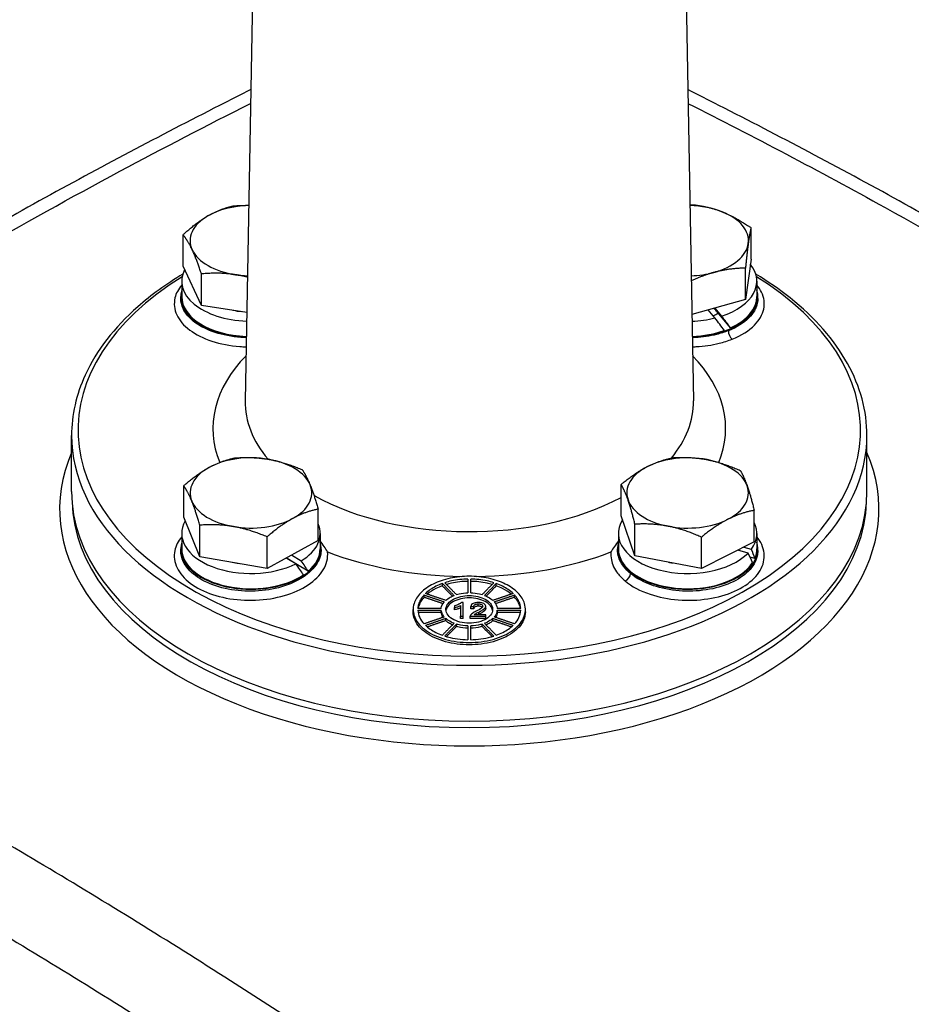
# Model space of a CAD drawing. Units: millimetres. Extents: x 124 to 1672, y 16 to 2179.
# Drawn here: x 482 to 600, y 1682 to 1811 of the extents above; entities that cross this region are included whole.
import ezdxf

# ---------------------------------------------------------------- set-up
doc = ezdxf.new("R2010")
doc.units = ezdxf.units.MM
doc.header["$LTSCALE"] = 8
doc.layers.add('Visible Edges(Hillmar_metric)', color=7, linetype='Continuous', lineweight=25)
doc.layers.add('Visible Tangent Edges(Hillmar_Metric)', color=7, linetype='Continuous', lineweight=25, true_color=0xc0c0c0)

msp = doc.modelspace()

# ---------------------------------------------------------------- linework, layer by layer
at = {"layer": 'Visible Edges(Hillmar_metric)'}
for p, q in [((513.434, 1833.586), (512.118, 1761.211)), ((569.753, 1833.586), (571.068, 1761.211)), ((578.65, 1779.838), (578.65, 1783.978)), ((503.945, 1778.909), (503.945, 1783.049)), ((506.358, 1773.761), (503.945, 1778.909)), ((578.65, 1779.838), (577.926, 1774.521)), ((506.358, 1773.761), (506.358, 1777.901)), ((577.926, 1774.521), (577.926, 1778.661)), ((503.766, 1776.939), (503.766, 1774.929)), ((579.42, 1776.939), (579.42, 1774.929)), ((503.643, 1774.676), (503.643, 1774.929)), ((579.543, 1774.676), (579.543, 1774.929)), ((512.33, 1772.847), (506.358, 1773.761)), ((577.926, 1774.521), (570.862, 1772.576)), ((573.9, 1772.106), (572.994, 1773.163)), ((573.883, 1773.408), (574.782, 1772.357)), ((575.972, 1770.809), (574.184, 1772.899)), ((489.286, 1749.304), (489.286, 1756.65)), ((593.901, 1749.304), (593.901, 1756.65)), ((504.027, 1745.914), (504.027, 1750.054)), ((561.557, 1746.08), (561.557, 1750.219)), ((521.721, 1742.845), (521.721, 1746.985)), ((579.068, 1742.68), (579.068, 1746.819)), ((506.149, 1740.723), (504.027, 1745.914)), ((563.385, 1740.852), (561.557, 1746.08)), ((506.149, 1740.723), (506.149, 1744.863)), ((563.385, 1740.852), (563.385, 1744.992)), ((503.766, 1743.777), (503.766, 1741.767)), ((514.996, 1739.189), (514.996, 1743.329)), ((521.721, 1742.845), (514.996, 1739.189)), ((521.981, 1743.777), (521.981, 1741.767)), ((561.205, 1743.777), (561.205, 1741.767)), ((572.14, 1739.152), (572.14, 1743.291)), ((579.068, 1742.68), (572.14, 1739.152)), ((579.42, 1743.777), (579.42, 1741.767)), ((503.643, 1741.514), (503.643, 1741.767)), ((522.105, 1741.684), (522.105, 1741.767)), ((561.082, 1741.684), (561.082, 1741.767)), ((578.257, 1741.205), (576.919, 1741.585)), ((577.718, 1741.992), (578.691, 1741.715)), ((579.543, 1741.514), (579.543, 1741.767)), ((514.996, 1739.189), (506.149, 1740.723)), ((518.787, 1739.777), (517.507, 1740.554)), ((520.399, 1738.805), (517.616, 1740.493)), ((518.224, 1740.944), (519.5, 1740.169)), ((572.14, 1739.152), (563.385, 1740.852)), ((579.148, 1740.49), (578.533, 1740.665)), ((538.05, 1736.889), (538.05, 1737.191)), ((545.136, 1736.889), (545.136, 1737.191)), ((535.641, 1735.386), (535.641, 1735.687)), ((547.546, 1735.386), (547.546, 1735.687)), ((534.209, 1733.483), (534.209, 1733.785)), ((537.906, 1733.38), (537.906, 1733.682)), ((539.67, 1733.731), (539.67, 1734.032)), ((541.793, 1733.878), (541.793, 1734.179)), ((542.182, 1733.854), (542.182, 1734.156)), ((543.751, 1733.898), (543.751, 1734.199)), ((545.281, 1733.38), (545.281, 1733.682)), ((548.978, 1733.483), (548.978, 1733.785)), ((538.492, 1732.309), (538.492, 1732.61)), ((540.425, 1732.581), (540.425, 1732.882)), ((540.803, 1732.581), (540.803, 1732.882)), ((541.722, 1732.595), (541.722, 1732.896)), ((541.722, 1732.581), (541.722, 1732.882)), ((543.756, 1732.58), (543.756, 1732.882)), ((544.695, 1732.309), (544.695, 1732.61)), ((539.909, 1731.554), (539.909, 1731.855)), ((543.277, 1731.554), (543.277, 1731.855))]:
    msp.add_line(p, q, dxfattribs=at)
for centre, major_axis, ratio, start_param, end_param in [((512.874, 1782.265), (-8, 0), 0.5773503, 4.748513, 5.5003119), ((570.313, 1782.265), (-8, 0), 0.5773503, 4.1102877, 4.6762649), ((512.874, 1782.265), (-8, 0), 0.5773503, 5.5003119, 6.5475095), ((570.313, 1782.265), (8, 0), 0.5773503, 6.2046828, 7.2518804), ((570.313, 1782.265), (8, 0), 0.5773503, 5.1574853, 6.2046828), ((512.874, 1782.265), (-8, 0), 0.5773503, 0.2643242, 1.3115217), ((570.313, 1776.939), (9.108, 0), 0.5773503, 5.2253467, 6.7215237), ((512.874, 1776.939), (-9.108, 0), 0.5773503, 5.989699, 7.7919105), ((512.874, 1782.265), (8, 0), 0.5773503, 4.4531144, 4.6552827), ((570.313, 1782.265), (8, 0), 0.5773503, 4.7694952, 5.1574853), ((512.874, 1774.929), (-9.231, 0), 0.5773503, 6.119704, 7.7886369), ((512.874, 1774.929), (-9.108, 0), 0.5773503, 0, 1.5047096), ((570.313, 1774.929), (9.231, 0), 0.5773503, 4.7777337, 6.4466666), ((570.313, 1774.929), (9.108, 0), 0.5773503, 5.3829381, 6.2831853), ((512.874, 1776.939), (-7.015, 0), 0.5773503, 1.227092, 1.3959514), ((570.313, 1774.929), (-5.538, 0), 0.5773503, 2.2203443, 2.3824335), ((570.313, 1777.635), (-5.229, 6.636), 0.0188051, 3.9028673, 4.0032825), ((570.313, 1773.941), (-4.507, 0), 0.5773503, 2.638502, 2.6641572), ((570.313, 1777.635), (9.105, -11.555), 0.0188051, 0.9241079, 1.0816993), ((570.313, 1776.939), (9.108, 0), 0.5773503, 4.7744601, 5.1171859), ((570.313, 1776.243), (-9.105, 11.555), 0.0188051, 4.1752082, 4.3314528), ((570.313, 1774.929), (9.108, 0), 0.5773503, 4.7784757, 5.2734305), ((512.874, 1749.103), (-8, 0), 0.5773503, 4.4205845, 5.4677821), ((512.874, 1749.103), (8, 0), 0.5773503, 0.2317943, 1.2789918), ((570.313, 1749.103), (-8, 0), 0.5773503, 4.3879702, 5.4351678), ((570.313, 1749.103), (8, 0), 0.5773503, 0.19918, 1.2463776), ((512.874, 1749.103), (-8, 0), 0.5773503, 5.4677821, 6.5149796), ((570.313, 1749.103), (-8, 0), 0.5773503, 5.4351678, 6.4823653), ((541.593, 1749.304), (52.308, 0), 0.5773503, 3.1415927, 6.2831853), ((512.874, 1749.103), (8, 0), 0.5773503, 5.4677821, 6.5149796), ((570.313, 1749.103), (8, 0), 0.5773503, 5.4351678, 6.4823653), ((512.874, 1749.103), (-8, 0), 0.5773503, 0.2317943, 1.2789918), ((570.313, 1749.103), (-8, 0), 0.5773503, 0.19918, 1.2463776), ((512.874, 1743.777), (-9.108, 0), 0.5773503, 5.9640389, 8.5606144), ((512.874, 1749.103), (8, 0), 0.5773503, 4.4205845, 5.4677821), ((570.313, 1743.777), (-9.108, 0), 0.5773503, 5.9384443, 8.9138106), ((570.313, 1749.103), (8, 0), 0.5773503, 4.3879702, 5.4351678), ((570.313, 1743.777), (9.108, 0), 0.5773503, 5.8803788, 6.5620953), ((512.874, 1743.777), (9.108, 0), 0.5773503, 5.5271826, 6.5229776), ((512.874, 1741.767), (9.231, 0), 0.5773503, 2.9781113, 6.4466666), ((570.313, 1741.767), (9.231, 0), 0.5773503, 2.9781113, 6.4466666), ((512.874, 1741.767), (-9.108, 0), 0.5773503, 0, 2.4336737), ((512.874, 1741.767), (9.108, 0), 0.5773503, 5.6847739, 6.2831853), ((570.313, 1741.767), (-9.108, 0), 0.5773503, 0, 2.7868699), ((570.313, 1744.473), (8.46, -7.611), 0.443098, 0.6245519, 0.7821433), ((570.313, 1741.767), (9.108, 0), 0.5773503, 6.0379702, 6.2831853), ((512.874, 1743.777), (-7.015, 0), 0.5773503, 1.2119806, 1.3460031), ((512.874, 1744.473), (-5.123, 5.668), 0.186402, 3.7805525, 3.8028917), ((512.874, 1740.008), (4.923, 0), 0.5773503, 0.1410507, 0.143066), ((512.874, 1741.767), (-5.538, 0), 0.5773503, 2.6831625, 2.6842693), ((512.874, 1744.473), (8.92, -9.869), 0.186402, 0.801793, 0.9593844), ((570.313, 1743.777), (-7.015, 0), 0.5773503, 1.2070844, 1.2856707), ((570.313, 1743.08), (-8.46, 7.611), 0.443098, 3.8756522, 4.0318968), ((512.874, 1743.08), (-8.92, 9.869), 0.186402, 4.0528933, 4.2091379)]:
    msp.add_ellipse(centre, major_axis=major_axis, ratio=ratio, start_param=start_param, end_param=end_param, dxfattribs=at)
for points, knots in [([(512.862, 1802.149), (511.492, 1801.458), (510.122, 1800.762), (500.865, 1796.04), (492.956, 1791.868), (477.11, 1783.117), (469.176, 1778.536), (453.331, 1768.99), (445.422, 1764.031), (429.645, 1753.864), (421.777, 1748.66), (413.923, 1743.386)], [4.1956069, 4.1956069, 4.1956069, 4.1956069, 4.6656268, 4.6656268, 7.3682726, 7.3682726, 10.0709184, 10.0709184, 12.7735642, 12.7735642, 15.47621, 15.47621, 15.47621, 15.47621]), ([(669.264, 1743.386), (661.409, 1748.66), (653.541, 1753.864), (637.764, 1764.031), (629.856, 1768.99), (614.011, 1778.536), (606.076, 1783.117), (590.23, 1791.868), (582.321, 1796.04), (573.065, 1800.762), (571.694, 1801.458), (570.324, 1802.149)], [6.8439633, 6.8439633, 6.8439633, 6.8439633, 9.5466091, 9.5466091, 12.249255, 12.249255, 14.9519008, 14.9519008, 17.6545467, 17.6545467, 18.1245679, 18.1245679, 18.1245679, 18.1245679]), ([(503.915, 1777.884), (501.733, 1776.564), (499.754, 1775.125), (494.905, 1770.859), (492.547, 1767.817), (489.893, 1762.027), (489.286, 1759.34), (489.286, 1756.65)], [7.87775589, 7.87775589, 7.87775589, 7.87775589, 8.05875342, 8.05875342, 8.38071202, 8.38071202, 8.6393798, 8.6393798, 8.6393798, 8.6393798]), ([(593.901, 1756.65), (593.901, 1759.872), (593.026, 1763.09), (589.622, 1769.228), (587.061, 1772.143), (582.414, 1775.849), (580.899, 1776.899), (579.272, 1777.884)], [5.49778714, 5.49778714, 5.49778714, 5.49778714, 5.80766616, 5.80766616, 6.12441578, 6.12441578, 6.25941105, 6.25941105, 6.25941105, 6.25941105]), ([(522.955, 1741.344), (522.953, 1741.348), (522.951, 1741.351), (522.682, 1741.804), (522.349, 1742.319), (521.981, 1742.827)], [-1.04505818, -1.04505818, -1.04505818, -1.04505818, -1.04383324, -1.04383324, -0.86787898, -0.86787898, -0.86787898, -0.86787898]), ([(561.205, 1742.827), (560.836, 1742.317), (560.504, 1741.802), (560.235, 1741.351), (560.233, 1741.348), (560.232, 1741.344)], [-0.19750671, -0.19750671, -0.19750671, -0.19750671, 0, 0, 0.00137865, 0.00137865, 0.00137865, 0.00137865]), ([(534.326, 1734.559), (534.472, 1735.033), (534.77, 1735.528), (535.649, 1736.421), (536.231, 1736.819), (537.486, 1737.439), (538.252, 1737.707), (539.897, 1738.06), (540.776, 1738.146), (542.411, 1738.146), (543.289, 1738.06), (544.934, 1737.707), (545.701, 1737.439), (546.955, 1736.819), (547.537, 1736.421), (548.417, 1735.528), (548.715, 1735.033), (549.045, 1733.956), (549.012, 1733.295), (548.452, 1732.05), (547.926, 1731.466), (546.594, 1730.529), (545.712, 1730.121), (543.731, 1729.576), (542.632, 1729.44), (540.555, 1729.44), (539.456, 1729.576), (537.475, 1730.121), (536.592, 1730.529), (535.26, 1731.466), (534.734, 1732.05), (534.175, 1733.295), (534.142, 1733.956), (534.326, 1734.559)], [0, 0, 0, 0, 0.1993242, 0.1993242, 0.3986483, 0.3986483, 0.5979459, 0.5979459, 0.7972434, 0.7972434, 0.9965409, 0.9965409, 1.1958384, 1.1958384, 1.3951626, 1.3951626, 1.5944867, 1.5944867, 1.8476595, 1.8476595, 2.1008322, 2.1008322, 2.3539889, 2.3539889, 2.6071457, 2.6071457, 2.8603024, 2.8603024, 3.1134592, 3.1134592, 3.3666319, 3.3666319, 3.6198046, 3.6198046, 3.6198046, 3.6198046]), ([(541.409, 1737.781), (540.704, 1737.77), (539.96, 1737.69), (538.954, 1737.471), (538.655, 1737.391), (538.37, 1737.3)], [2.59357433, 2.59357433, 2.59357433, 2.59357433, 2.76339416, 2.76339416, 2.83796314, 2.83796314, 2.83796314, 2.83796314]), ([(541.409, 1737.48), (540.704, 1737.469), (539.96, 1737.388), (539.034, 1737.187), (538.812, 1737.131), (538.597, 1737.068)], [2.59357433, 2.59357433, 2.59357433, 2.59357433, 2.76339416, 2.76339416, 2.81836973, 2.81836973, 2.81836973, 2.81836973]), ([(544.817, 1737.3), (544.532, 1737.391), (544.233, 1737.471), (543.226, 1737.69), (542.482, 1737.77), (541.778, 1737.781)], [2.31935417, 2.31935417, 2.31935417, 2.31935417, 2.39392315, 2.39392315, 2.56374298, 2.56374298, 2.56374298, 2.56374298]), ([(544.589, 1737.068), (544.374, 1737.131), (544.152, 1737.187), (543.226, 1737.388), (542.482, 1737.469), (541.778, 1737.48)], [2.33894759, 2.33894759, 2.33894759, 2.33894759, 2.39392315, 2.39392315, 2.56374298, 2.56374298, 2.56374298, 2.56374298]), ([(538.05, 1737.191), (537.75, 1737.082), (537.47, 1736.961), (536.693, 1736.571), (536.208, 1736.243), (535.825, 1735.876)], [2.86640749, 2.86640749, 2.86640749, 2.86640749, 2.94812966, 2.94812966, 3.11467897, 3.11467897, 3.11467897, 3.11467897]), ([(538.05, 1736.889), (537.75, 1736.78), (537.47, 1736.659), (536.799, 1736.323), (536.406, 1736.072), (536.07, 1735.793)], [2.86640749, 2.86640749, 2.86640749, 2.86640749, 2.94812966, 2.94812966, 3.08087374, 3.08087374, 3.08087374, 3.08087374]), ([(547.361, 1735.876), (546.979, 1736.243), (546.493, 1736.571), (545.717, 1736.961), (545.436, 1737.082), (545.136, 1737.191)], [2.04263834, 2.04263834, 2.04263834, 2.04263834, 2.20918765, 2.20918765, 2.29090983, 2.29090983, 2.29090983, 2.29090983]), ([(547.116, 1735.793), (546.78, 1736.072), (546.388, 1736.323), (545.717, 1736.659), (545.436, 1736.78), (545.136, 1736.889)], [2.07644357, 2.07644357, 2.07644357, 2.07644357, 2.20918765, 2.20918765, 2.29090983, 2.29090983, 2.29090983, 2.29090983]), ([(535.641, 1735.687), (535.275, 1735.289), (535.031, 1734.854), (534.914, 1734.436), (534.865, 1734.26), (534.835, 1734.079), (534.826, 1733.895)], [-0.17490765, -0.17490765, -0.17490765, -0.17490765, 0, 0, 0, 0.07380435, 0.07380435, 0.07380435, 0.07380435]), ([(535.641, 1735.386), (535.275, 1734.988), (535.031, 1734.552), (534.914, 1734.135), (534.892, 1734.056), (534.874, 1733.976), (534.86, 1733.895)], [-0.17490765, -0.17490765, -0.17490765, -0.17490765, 0, 0, 0, 0.03309522, 0.03309522, 0.03309522, 0.03309522]), ([(537.906, 1733.9), (537.908, 1733.928), (537.911, 1733.956), (537.916, 1733.984), (537.954, 1734.24), (538.078, 1734.51), (538.292, 1734.765), (538.299, 1734.775), (538.307, 1734.784)], [-0.01162873, -0.01162873, -0.01162873, -0.01162873, 0, 0, 0, 0.10634245, 0.10634245, 0.11031562, 0.11031562, 0.11031562, 0.11031562]), ([(538.492, 1734.972), (538.667, 1735.132), (538.877, 1735.277), (539.249, 1735.478), (539.413, 1735.553), (539.589, 1735.62)], [0.13851817, 0.13851817, 0.13851817, 0.13851817, 0.21268489, 0.21268489, 0.26154009, 0.26154009, 0.26154009, 0.26154009]), ([(538.525, 1733.926), (538.495, 1733.687), (538.548, 1733.43), (538.831, 1732.953), (539.062, 1732.733), (539.614, 1732.383), (539.97, 1732.231), (540.757, 1732.029), (541.188, 1731.979), (541.999, 1731.979), (542.43, 1732.029), (543.217, 1732.231), (543.572, 1732.383), (544.124, 1732.733), (544.355, 1732.953), (544.639, 1733.43), (544.692, 1733.687), (544.634, 1734.142), (544.536, 1734.37), (544.196, 1734.786), (543.956, 1734.974), (543.418, 1735.269), (543.082, 1735.396), (542.354, 1735.565), (541.961, 1735.606), (541.226, 1735.606), (540.833, 1735.565), (540.104, 1735.396), (539.769, 1735.269), (539.23, 1734.974), (538.99, 1734.786), (538.651, 1734.37), (538.552, 1734.142), (538.525, 1733.926)], [0, 0, 0, 0, 0.0988481, 0.0988481, 0.1976963, 0.1976963, 0.2965381, 0.2965381, 0.3953799, 0.3953799, 0.4942218, 0.4942218, 0.5930636, 0.5930636, 0.6919117, 0.6919117, 0.7907599, 0.7907599, 0.8803048, 0.8803048, 0.9698498, 0.9698498, 1.0593834, 1.0593834, 1.1489171, 1.1489171, 1.2384507, 1.2384507, 1.3279844, 1.3279844, 1.4175293, 1.4175293, 1.5070743, 1.5070743, 1.5070743, 1.5070743]), ([(544.659, 1733.641), (544.629, 1733.852), (544.531, 1734.073), (544.196, 1734.484), (543.956, 1734.672), (543.418, 1734.967), (543.082, 1735.095), (542.354, 1735.264), (541.961, 1735.305), (541.226, 1735.305), (540.833, 1735.264), (540.104, 1735.095), (539.769, 1734.967), (539.23, 1734.672), (538.99, 1734.484), (538.655, 1734.073), (538.557, 1733.852), (538.527, 1733.641)], [0.79302535, 0.79302535, 0.79302535, 0.79302535, 0.88030481, 0.88030481, 0.96984976, 0.96984976, 1.05938342, 1.05938342, 1.14891708, 1.14891708, 1.23845074, 1.23845074, 1.32798439, 1.32798439, 1.41752935, 1.41752935, 1.50480881, 1.50480881, 1.50480881, 1.50480881]), ([(539.909, 1735.729), (540.022, 1735.763), (540.138, 1735.794), (540.629, 1735.907), (541.027, 1735.955), (541.409, 1735.966)], [0.28995511, 0.28995511, 0.28995511, 0.28995511, 0.31901382, 0.31901382, 0.41047601, 0.41047601, 0.41047601, 0.41047601]), ([(541.778, 1735.966), (542.159, 1735.955), (542.557, 1735.907), (543.048, 1735.794), (543.165, 1735.763), (543.277, 1735.729)], [0.44020948, 0.44020948, 0.44020948, 0.44020948, 0.53167167, 0.53167167, 0.56073038, 0.56073038, 0.56073038, 0.56073038]), ([(543.597, 1735.62), (543.773, 1735.553), (543.937, 1735.478), (544.31, 1735.277), (544.519, 1735.132), (544.695, 1734.972)], [0.5891454, 0.5891454, 0.5891454, 0.5891454, 0.6380006, 0.6380006, 0.71216732, 0.71216732, 0.71216732, 0.71216732]), ([(544.879, 1734.784), (544.887, 1734.775), (544.895, 1734.765), (545.109, 1734.51), (545.232, 1734.24), (545.275, 1733.956), (545.278, 1733.928), (545.281, 1733.9)], [0.74036987, 0.74036987, 0.74036987, 0.74036987, 0.74434305, 0.74434305, 0.85068549, 0.85068549, 0.86231422, 0.86231422, 0.86231422, 0.86231422]), ([(548.36, 1733.895), (548.351, 1734.079), (548.321, 1734.26), (548.155, 1734.854), (547.911, 1735.289), (547.546, 1735.687)], [1.7658633, 1.7658633, 1.7658633, 1.7658633, 1.83966765, 1.83966765, 2.0145753, 2.0145753, 2.0145753, 2.0145753]), ([(548.327, 1733.895), (548.312, 1733.976), (548.294, 1734.056), (548.155, 1734.552), (547.911, 1734.988), (547.546, 1735.386)], [1.80657243, 1.80657243, 1.80657243, 1.80657243, 1.83966765, 1.83966765, 2.0145753, 2.0145753, 2.0145753, 2.0145753]), ([(534.826, 1733.677), (534.841, 1733.358), (534.922, 1733.035), (535.206, 1732.432), (535.4, 1732.15), (535.641, 1731.888)], [0.10278069, 0.10278069, 0.10278069, 0.10278069, 0.22996573, 0.22996573, 0.34856104, 0.34856104, 0.34856104, 0.34856104]), ([(538.307, 1732.799), (538.225, 1732.893), (538.154, 1732.993), (537.986, 1733.285), (537.922, 1733.485), (537.906, 1733.682)], [1.64692012, 1.64692012, 1.64692012, 1.64692012, 1.68887322, 1.68887322, 1.76767417, 1.76767417, 1.76767417, 1.76767417]), ([(540.559, 1734.703), (540.523, 1734.66), (540.477, 1734.62), (540.359, 1734.535), (540.285, 1734.492), (540.058, 1734.373), (539.871, 1734.303), (539.67, 1734.248)], [-0.089261778, -0.089261778, -0.089261778, -0.089261778, -0.074094496, -0.074094496, -0.054078342, -0.054078342, 0, 0, 0, 0]), ([(539.67, 1734.032), (539.82, 1734.065), (539.967, 1734.113), (540.191, 1734.191), (540.321, 1734.242), (540.425, 1734.301)], [-0.063565143, -0.063565143, -0.063565143, -0.063565143, -0.035036506, -0.035036506, 0, 0, 0, 0]), ([(540.425, 1733.999), (540.321, 1733.941), (540.191, 1733.889), (539.967, 1733.811), (539.82, 1733.764), (539.67, 1733.731)], [0, 0, 0, 0, 0.035019087, 0.035019087, 0.063559737, 0.063559737, 0.063559737, 0.063559737]), ([(542.51, 1733.553), (542.312, 1733.457), (542.129, 1733.359), (541.902, 1733.199), (541.82, 1733.122), (541.767, 1733.037)], [-0.086304151, -0.086304151, -0.086304151, -0.086304151, -0.037237292, -0.037237292, 0, 0, 0, 0]), ([(542.792, 1734.703), (542.654, 1734.703), (542.515, 1734.693), (542.28, 1734.646), (542.185, 1734.615), (542.041, 1734.543), (541.966, 1734.496), (541.839, 1734.349), (541.806, 1734.264), (541.793, 1734.179)], [-0.17275865, -0.17275865, -0.17275865, -0.17275865, -0.11482263, -0.11482263, -0.06840942, -0.06840942, -0.03525972, -0.03525972, 0, 0, 0, 0]), ([(542.182, 1734.156), (542.183, 1734.212), (542.197, 1734.269), (542.268, 1734.37), (542.314, 1734.403), (542.401, 1734.454), (542.459, 1734.476), (542.607, 1734.511), (542.694, 1734.519), (542.782, 1734.519)], [-0.064674308, -0.064674308, -0.064674308, -0.064674308, -0.051282008, -0.051282008, -0.038748851, -0.038748851, -0.021423187, -0.021423187, 0, 0, 0, 0]), ([(542.782, 1734.217), (542.694, 1734.218), (542.607, 1734.21), (542.459, 1734.175), (542.401, 1734.152), (542.314, 1734.101), (542.268, 1734.069), (542.197, 1733.968), (542.183, 1733.911), (542.182, 1733.854)], [0, 0, 0, 0, 0.021423671, 0.021423671, 0.038749314, 0.038749314, 0.051281231, 0.051281231, 0.064671356, 0.064671356, 0.064671356, 0.064671356]), ([(543.362, 1734.205), (543.362, 1734.16), (543.345, 1734.116), (543.282, 1734.02), (543.23, 1733.973), (543.039, 1733.819), (542.749, 1733.669), (542.51, 1733.553)], [-0.11643764, -0.11643764, -0.11643764, -0.11643764, -0.09853855, -0.09853855, -0.07550005, -0.07550005, 0, 0, 0, 0]), ([(542.782, 1734.519), (542.829, 1734.519), (542.875, 1734.517), (542.963, 1734.507), (543.004, 1734.5), (543.092, 1734.477), (543.155, 1734.457), (543.262, 1734.391), (543.298, 1734.36), (543.35, 1734.287), (543.362, 1734.246), (543.362, 1734.205)], [-0.092205362, -0.092205362, -0.092205362, -0.092205362, -0.072779336, -0.072779336, -0.054794425, -0.054794425, -0.032851393, -0.032851393, -0.017144477, -0.017144477, 0, 0, 0, 0]), ([(543.301, 1734.051), (543.278, 1734.075), (543.25, 1734.097), (543.155, 1734.155), (543.092, 1734.176), (543.004, 1734.198), (542.963, 1734.205), (542.875, 1734.215), (542.829, 1734.217), (542.782, 1734.217)], [0.021321634, 0.021321634, 0.021321634, 0.021321634, 0.03285228, 0.03285228, 0.05479838, 0.05479838, 0.072787505, 0.072787505, 0.092219348, 0.092219348, 0.092219348, 0.092219348]), ([(543.751, 1734.199), (543.751, 1734.267), (543.731, 1734.333), (543.644, 1734.455), (543.582, 1734.507), (543.451, 1734.582), (543.363, 1734.626), (543.088, 1734.691), (542.939, 1734.703), (542.792, 1734.703)], [-0.18204298, -0.18204298, -0.18204298, -0.18204298, -0.12574571, -0.12574571, -0.07214891, -0.07214891, -0.03597481, -0.03597481, 0, 0, 0, 0]), ([(542.843, 1733.445), (543.197, 1733.622), (543.346, 1733.712), (543.588, 1733.872), (543.651, 1733.949), (543.727, 1734.059), (543.751, 1734.128), (543.751, 1734.199)], [-0.058597082, -0.058597082, -0.058597082, -0.058597082, -0.049133691, -0.049133691, -0.029504138, -0.029504138, 0, 0, 0, 0]), ([(543.751, 1733.898), (543.751, 1733.826), (543.727, 1733.758), (543.651, 1733.648), (543.588, 1733.57), (543.346, 1733.411), (543.197, 1733.32), (542.843, 1733.143)], [0, 0, 0, 0, 0.029505698, 0.029505698, 0.049132355, 0.049132355, 0.058595089, 0.058595089, 0.058595089, 0.058595089]), ([(545.281, 1733.682), (545.264, 1733.485), (545.201, 1733.285), (545.033, 1732.993), (544.962, 1732.893), (544.879, 1732.799)], [0.89162999, 0.89162999, 0.89162999, 0.89162999, 0.97043095, 0.97043095, 1.01238405, 1.01238405, 1.01238405, 1.01238405]), ([(547.546, 1731.888), (547.787, 1732.15), (547.981, 1732.432), (548.264, 1733.035), (548.345, 1733.358), (548.36, 1733.677)], [1.49110661, 1.49110661, 1.49110661, 1.49110661, 1.60970192, 1.60970192, 1.73688697, 1.73688697, 1.73688697, 1.73688697]), ([(548.976, 1733.483), (548.975, 1733.112), (548.896, 1732.735), (548.452, 1731.748), (547.926, 1731.165), (546.594, 1730.227), (545.712, 1729.819), (543.731, 1729.275), (542.632, 1729.138), (540.555, 1729.138), (539.456, 1729.275), (537.475, 1729.819), (536.592, 1730.227), (535.26, 1731.165), (534.734, 1731.748), (534.291, 1732.735), (534.211, 1733.112), (534.211, 1733.483)], [1.6995831, 1.6995831, 1.6995831, 1.6995831, 1.8476595, 1.8476595, 2.1008322, 2.1008322, 2.3539889, 2.3539889, 2.6071457, 2.6071457, 2.8603024, 2.8603024, 3.1134592, 3.1134592, 3.3666319, 3.3666319, 3.5147083, 3.5147083, 3.5147083, 3.5147083]), ([(538.128, 1732.738), (538.117, 1732.756), (538.106, 1732.774), (537.986, 1732.983), (537.922, 1733.184), (537.906, 1733.38)], [1.681255638, 1.681255638, 1.681255638, 1.681255638, 1.688873217, 1.688873217, 1.767674173, 1.767674173, 1.767674173, 1.767674173]), ([(539.589, 1731.964), (539.319, 1732.067), (539.075, 1732.19), (538.733, 1732.41), (538.606, 1732.507), (538.492, 1732.61)], [1.49448592, 1.49448592, 1.49448592, 1.49448592, 1.56912776, 1.56912776, 1.61824035, 1.61824035, 1.61824035, 1.61824035]), ([(539.379, 1731.749), (539.192, 1731.832), (539.02, 1731.924), (538.733, 1732.109), (538.606, 1732.205), (538.492, 1732.309)], [1.51441006, 1.51441006, 1.51441006, 1.51441006, 1.56912776, 1.56912776, 1.61824035, 1.61824035, 1.61824035, 1.61824035]), ([(541.767, 1733.037), (541.751, 1733.013), (541.738, 1732.987), (541.723, 1732.935), (541.721, 1732.909), (541.722, 1732.882)], [-0.021871898, -0.021871898, -0.021871898, -0.021871898, -0.010940391, -0.010940391, 0, 0, 0, 0]), ([(542.248, 1733.097), (542.269, 1733.118), (542.293, 1733.138), (542.36, 1733.189), (542.397, 1733.212), (542.487, 1733.268), (542.679, 1733.364), (542.843, 1733.445)], [-0.062165577, -0.062165577, -0.062165577, -0.062165577, -0.058297361, -0.058297361, -0.052044707, -0.052044707, 0, 0, 0, 0]), ([(544.695, 1732.61), (544.581, 1732.507), (544.454, 1732.41), (544.111, 1732.19), (543.867, 1732.067), (543.597, 1731.964)], [1.04106382, 1.04106382, 1.04106382, 1.04106382, 1.09017641, 1.09017641, 1.16481824, 1.16481824, 1.16481824, 1.16481824]), ([(544.695, 1732.309), (544.581, 1732.205), (544.454, 1732.109), (544.166, 1731.924), (543.995, 1731.832), (543.807, 1731.749)], [1.04106382, 1.04106382, 1.04106382, 1.04106382, 1.09017641, 1.09017641, 1.14489411, 1.14489411, 1.14489411, 1.14489411]), ([(545.281, 1733.38), (545.264, 1733.184), (545.201, 1732.983), (545.081, 1732.774), (545.07, 1732.756), (545.058, 1732.738)], [0.891629992, 0.891629992, 0.891629992, 0.891629992, 0.970430949, 0.970430949, 0.978048528, 0.978048528, 0.978048528, 0.978048528]), ([(535.825, 1731.7), (536.008, 1731.524), (536.212, 1731.36), (536.879, 1730.897), (537.43, 1730.615), (538.05, 1730.391)], [0.37746901, 0.37746901, 0.37746901, 0.37746901, 0.45993146, 0.45993146, 0.62863416, 0.62863416, 0.62863416, 0.62863416]), ([(541.409, 1731.619), (540.973, 1731.632), (540.521, 1731.693), (540.039, 1731.818), (539.973, 1731.836), (539.909, 1731.855)], [1.34454756, 1.34454756, 1.34454756, 1.34454756, 1.44938992, 1.44938992, 1.46602333, 1.46602333, 1.46602333, 1.46602333]), ([(541.409, 1731.317), (540.973, 1731.33), (540.521, 1731.391), (540.039, 1731.516), (539.973, 1731.535), (539.909, 1731.554)], [1.34454756, 1.34454756, 1.34454756, 1.34454756, 1.44938992, 1.44938992, 1.46602333, 1.46602333, 1.46602333, 1.46602333]), ([(543.277, 1731.855), (543.213, 1731.836), (543.148, 1731.818), (542.665, 1731.693), (542.214, 1731.632), (541.778, 1731.619)], [1.19328084, 1.19328084, 1.19328084, 1.19328084, 1.20991424, 1.20991424, 1.31475661, 1.31475661, 1.31475661, 1.31475661]), ([(543.277, 1731.554), (543.213, 1731.535), (543.148, 1731.516), (542.665, 1731.391), (542.214, 1731.33), (541.778, 1731.317)], [1.19328084, 1.19328084, 1.19328084, 1.19328084, 1.20991424, 1.20991424, 1.31475661, 1.31475661, 1.31475661, 1.31475661]), ([(545.136, 1730.391), (545.756, 1730.615), (546.307, 1730.897), (546.974, 1731.36), (547.178, 1731.524), (547.361, 1731.7)], [1.21103349, 1.21103349, 1.21103349, 1.21103349, 1.3797362, 1.3797362, 1.46219864, 1.46219864, 1.46219864, 1.46219864]), ([(538.37, 1730.283), (538.494, 1730.243), (538.621, 1730.206), (539.592, 1729.941), (540.52, 1729.818), (541.409, 1729.804)], [0.65715102, 0.65715102, 0.65715102, 0.65715102, 0.68988264, 0.68988264, 0.90488774, 0.90488774, 0.90488774, 0.90488774]), ([(541.778, 1729.804), (542.666, 1729.818), (543.594, 1729.941), (544.566, 1730.206), (544.692, 1730.243), (544.817, 1730.283)], [0.93477991, 0.93477991, 0.93477991, 0.93477991, 1.14978501, 1.14978501, 1.18251664, 1.18251664, 1.18251664, 1.18251664])]:
    msp.add_open_spline(points, degree=3, knots=knots, dxfattribs=at)
for points, weights in [([(507.203, 1785.523), (508.715, 1786.4), (510.46, 1786.83)], [1, 1.0379548493, 1]), ([(510.46, 1786.83), (511.576, 1786.931), (512.586, 1786.919)], [1, 1.01734818114, 1.01883755138]), ([(570.6, 1786.988), (570.816, 1786.995), (571.037, 1786.999)], [1.00657999178, 1.00363886708, 1]), ([(571.037, 1786.999), (573.077, 1786.773), (574.844, 1786.072)], [1, 1.0379548493, 1]), ([(503.945, 1783.049), (505.691, 1784.645), (507.203, 1785.523)], [1, 1.0379548493, 1]), ([(574.844, 1786.072), (576.61, 1785.371), (578.65, 1783.978)], [1, 1.0379548493, 1]), ([(578.65, 1783.978), (578.456, 1783.137), (578.288, 1781.903)], [1, 1.0379548493, 1]), ([(505.152, 1781.058), (504.592, 1782.253), (503.945, 1783.049)], [1, 1.0379548493, 1]), ([(578.288, 1781.903), (578.12, 1780.669), (577.926, 1778.661)], [1, 1.0379548493, 1]), ([(506.358, 1777.901), (505.712, 1779.864), (505.152, 1781.058)], [1, 1.0379548493, 1]), ([(510.823, 1777.801), (508.751, 1778.118), (506.358, 1777.901)], [1, 1.0379548493, 1]), ([(512.414, 1777.478), (511.61, 1777.68), (510.823, 1777.801)], [1.01771964979, 1.01409180005, 1]), ([(573.757, 1778.096), (572.328, 1777.703), (570.782, 1776.969)], [1, 1.02776526654, 1.01490805452]), ([(577.926, 1778.661), (575.692, 1778.629), (573.757, 1778.096)], [1, 1.0379548493, 1]), ([(507.389, 1752.465), (508.95, 1753.314), (510.752, 1753.71)], [1, 1.0379548493, 1]), ([(510.752, 1753.71), (513.122, 1753.882), (515.175, 1753.526)], [1, 1.0379548493, 1]), ([(515.175, 1753.526), (517.228, 1753.17), (519.599, 1752.176)], [1, 1.0379548493, 1]), ([(565.021, 1752.567), (566.628, 1753.385), (568.485, 1753.747)], [1, 1.0379548493, 1]), ([(568.485, 1753.747), (570.831, 1753.875), (572.863, 1753.481)], [1, 1.0379548493, 1]), ([(572.863, 1753.481), (574.894, 1753.086), (577.241, 1752.047)], [1, 1.0379548493, 1]), ([(504.027, 1750.054), (505.829, 1751.617), (507.389, 1752.465)], [1, 1.0379548493, 1]), ([(519.599, 1752.176), (520.167, 1751.368), (520.66, 1750.164)], [1, 1.0379548493, 1]), ([(561.557, 1750.219), (563.413, 1751.748), (565.021, 1752.567)], [1, 1.0379548493, 1]), ([(577.241, 1752.047), (577.73, 1751.23), (578.154, 1750.017)], [1, 1.0379548493, 1]), ([(505.088, 1748.042), (504.595, 1749.246), (504.027, 1750.054)], [1, 1.0379548493, 1]), ([(520.66, 1750.164), (521.152, 1748.959), (521.721, 1746.985)], [1, 1.0379548493, 1]), ([(562.471, 1748.189), (562.047, 1749.402), (561.557, 1750.219)], [1, 1.0379548493, 1]), ([(578.154, 1750.017), (578.579, 1748.804), (579.068, 1746.819)], [1, 1.0379548493, 1]), ([(506.149, 1744.863), (505.58, 1746.837), (505.088, 1748.042)], [1, 1.0379548493, 1]), ([(563.385, 1744.992), (562.895, 1746.976), (562.471, 1748.189)], [1, 1.0379548493, 1]), ([(521.721, 1746.985), (519.919, 1746.589), (518.358, 1745.74)], [1, 1.0379548493, 1]), ([(579.068, 1746.819), (577.212, 1746.457), (575.604, 1745.639)], [1, 1.0379548493, 1]), ([(518.358, 1745.74), (516.798, 1744.892), (514.996, 1743.329)], [1, 1.0379548493, 1]), ([(575.604, 1745.639), (573.997, 1744.82), (572.14, 1743.291)], [1, 1.0379548493, 1]), ([(510.572, 1744.679), (508.519, 1745.035), (506.149, 1744.863)], [1, 1.0379548493, 1]), ([(514.996, 1743.329), (512.625, 1744.323), (510.572, 1744.679)], [1, 1.0379548493, 1]), ([(567.763, 1744.725), (565.731, 1745.119), (563.385, 1744.992)], [1, 1.0379548493, 1]), ([(572.14, 1743.291), (569.794, 1744.33), (567.763, 1744.725)], [1, 1.0379548493, 1]), ([(541.409, 1737.781), (541.409, 1736.912), (541.409, 1735.966)], [1.088079537, 1.04404927868, 1]), ([(541.778, 1735.966), (541.778, 1736.912), (541.778, 1737.781)], [1, 1.04404927868, 1.088079537]), ([(538.05, 1737.191), (538.793, 1736.432), (539.589, 1735.62)], [1.04470416339, 1.02298328652, 1]), ([(539.379, 1735.534), (538.695, 1736.232), (538.05, 1736.889)], [1.00596816133, 1.02581358824, 1.04470416339]), ([(539.909, 1735.729), (539.113, 1736.542), (538.37, 1737.3)], [1, 1.02334332602, 1.04541957382]), ([(544.817, 1737.3), (544.074, 1736.542), (543.277, 1735.729)], [1.04541957382, 1.02334332602, 1]), ([(543.597, 1735.62), (544.393, 1736.432), (545.136, 1737.191)], [1, 1.02298328652, 1.04470416339]), ([(545.136, 1736.889), (544.492, 1736.232), (543.808, 1735.534)], [1.04470416339, 1.02581358824, 1.00596816133]), ([(535.641, 1735.687), (536.953, 1735.243), (538.307, 1734.784)], [1.02437248159, 1.01694373144, 1.00802607914]), ([(538.128, 1734.543), (536.867, 1734.971), (535.641, 1735.386)], [1.00919015295, 1.01743126175, 1.02437248159]), ([(538.492, 1734.972), (537.138, 1735.432), (535.825, 1735.876)], [1.00807438617, 1.01715509975, 1.02472190398]), ([(547.361, 1735.876), (546.049, 1735.432), (544.695, 1734.972)], [1.02472190398, 1.01715509975, 1.00807438617]), ([(544.879, 1734.784), (546.233, 1735.243), (547.546, 1735.687)], [1.00802607914, 1.01694373144, 1.02437248159]), ([(547.546, 1735.386), (546.32, 1734.971), (545.058, 1734.543)], [1.02437248159, 1.01743126175, 1.00919015295]), ([(537.906, 1733.9), (536.373, 1733.898), (534.826, 1733.895)], [1.0204260934, 1.01875288451, 1.01569686497]), ([(534.826, 1733.677), (536.373, 1733.68), (537.906, 1733.682)], [1.01558493734, 1.01858741733, 1.02023117978]), ([(539.67, 1734.248), (539.67, 1734.14), (539.67, 1734.032)], [1.00855173412, 1.00427676314, 1]), ([(540.425, 1734.301), (540.425, 1733.612), (540.425, 1732.882)], [1.0574577691, 1.02875191028, 1]), ([(540.803, 1734.703), (540.681, 1734.703), (540.559, 1734.703)], [1.00155651196, 1.0015263485, 1.00148687918]), ([(540.803, 1732.882), (540.803, 1733.826), (540.803, 1734.703)], [1, 1.03787820065, 1.07570278659]), ([(541.793, 1734.179), (541.987, 1734.167), (542.182, 1734.156)], [1.00265149868, 1.00239489152, 1.00211541908]), ([(542.182, 1733.854), (541.987, 1733.866), (541.793, 1733.878)], [1.00211541908, 1.00239489152, 1.00265149868]), ([(548.36, 1733.895), (546.813, 1733.898), (545.281, 1733.9)], [1.01569686497, 1.01875288451, 1.0204260934]), ([(545.281, 1733.682), (546.813, 1733.68), (548.36, 1733.677)], [1.02023117978, 1.01858741733, 1.01558493734]), ([(537.906, 1733.38), (536.39, 1733.379), (534.86, 1733.376)], [1.02023117978, 1.01860510794, 1.01564940694]), ([(538.307, 1732.799), (537.001, 1732.353), (535.641, 1731.888)], [1.02903260893, 1.01808631292, 1.00603733124]), ([(535.825, 1731.7), (537.186, 1732.165), (538.492, 1732.61)], [1.00602591792, 1.01789457743, 1.02867341232]), ([(538.492, 1732.309), (537.303, 1731.903), (536.07, 1731.482)], [1.02867341232, 1.01885525646, 1.00813288329]), ([(540.425, 1732.882), (540.614, 1732.882), (540.803, 1732.882)], [1.00213547953, 1.00219497849, 1.00223524585]), ([(540.803, 1732.581), (540.614, 1732.581), (540.425, 1732.581)], [1.00223524584, 1.00219497848, 1.00213547952]), ([(541.722, 1732.882), (542.738, 1732.882), (543.756, 1732.882)], [1.01196921333, 1.01193348957, 1.01133500544]), ([(543.756, 1732.58), (542.738, 1732.581), (541.722, 1732.581)], [1.01133500543, 1.01193348957, 1.01196921333]), ([(543.756, 1733.096), (543.001, 1733.096), (542.248, 1733.097)], [1.00844631854, 1.00889637298, 1.00903264003]), ([(543.756, 1732.882), (543.756, 1732.989), (543.756, 1733.096)], [1, 1.00404044595, 1.0080791689]), ([(544.695, 1732.61), (546.001, 1732.165), (547.361, 1731.7)], [1.02867341232, 1.01789457743, 1.00602591792]), ([(547.116, 1731.482), (545.883, 1731.903), (544.695, 1732.309)], [1.00813288329, 1.01885525646, 1.02867341232]), ([(547.546, 1731.888), (546.185, 1732.353), (544.879, 1732.799)], [1.00603733124, 1.01808631292, 1.02903260893]), ([(548.327, 1733.376), (546.797, 1733.379), (545.281, 1733.38)], [1.01564940694, 1.01860510794, 1.02023117978]), ([(539.589, 1731.964), (538.843, 1731.201), (538.05, 1730.391)], [1.04219550958, 1.02145045329, 1]), ([(538.37, 1730.283), (539.162, 1731.092), (539.909, 1731.855)], [1, 1.02120269879, 1.04169836656]), ([(539.909, 1731.554), (539.27, 1730.901), (538.597, 1730.213)], [1.04169836656, 1.02410290833, 1.00598635681]), ([(541.409, 1731.619), (541.409, 1730.741), (541.409, 1729.804)], [1.06780272788, 1.03390577437, 1]), ([(541.778, 1729.804), (541.778, 1730.741), (541.778, 1731.619)], [1, 1.03390577437, 1.06780272788]), ([(543.277, 1731.855), (544.024, 1731.092), (544.817, 1730.283)], [1.04169836656, 1.02120269879, 1]), ([(544.589, 1730.213), (543.917, 1730.901), (543.277, 1731.554)], [1.00598635681, 1.02410290833, 1.04169836656]), ([(545.136, 1730.391), (544.344, 1731.201), (543.597, 1731.964)], [1, 1.02145045329, 1.04219550958])]:
    msp.add_rational_spline(points, weights, degree=2, dxfattribs=at)
for points in [[(541.722, 1732.581), (541.722, 1732.586), (541.722, 1732.59), (541.722, 1732.595)], [(542.843, 1733.143), (542.812, 1733.128), (542.78, 1733.112), (542.749, 1733.096)]]:
    msp.add_open_spline(points, degree=3, dxfattribs=at)
at = {"layer": 'Visible Tangent Edges(Hillmar_Metric)'}
for p, q in [((542.782, 1734.217), (542.782, 1734.519)), ((542.843, 1733.143), (542.843, 1733.445))]:
    msp.add_line(p, q, dxfattribs=at)
for centre, major_axis, ratio, start_param, end_param in [((541.593, 1757.353), (51.459, 0), 0.5773503, 2.3949368, 7.0298411), ((576.172, 1770.03), (-0.318, 0.801), 0.4825011, 0.8617865, 2.431335), ((541.593, 1757.568), (-33.72, 0), 0.5773503, 5.7694578, 6.5141763), ((541.593, 1757.568), (33.72, 0), 0.5773503, 6.0516866, 6.7969128), ((541.593, 1761.033), (-29.476, 0), 0.5773503, 6.2726942, 6.7395182), ((541.593, 1761.033), (29.476, 0), 0.5773503, 5.8367172, 6.2936764), ((541.593, 1756.65), (-52.308, 0), 0.5773503, 0, 3.1415927), ((541.593, 1746.957), (-53.881, 0), 0.5773503, 6.0409085, 9.6670548), ((541.593, 1748.431), (52.26, 0), 0.5773503, 3.1584309, 6.2663471), ((541.593, 1761.033), (-29.476, 0), 0.5773503, 0.8055676, 2.3148503), ((541.593, 1757.568), (33.72, 0), 0.5773503, 4.1267352, 4.6837185), ((541.593, 1757.568), (33.72, 0), 0.5773503, 4.7410594, 5.2980428), ((562.095, 1738.229), (0.55, 0.663), 0.6562035, 4.0344184, 5.6039669)]:
    msp.add_ellipse(centre, major_axis=major_axis, ratio=ratio, start_param=start_param, end_param=end_param, dxfattribs=at)
for points, knots in [([(417.408, 1743.254), (420.687, 1745.471), (423.969, 1747.675), (435.345, 1755.255), (443.454, 1760.554), (456.675, 1768.894), (461.77, 1772.036), (470.064, 1777.007), (473.258, 1778.886), (482.845, 1784.422), (489.245, 1787.972), (501.376, 1794.463), (507.107, 1797.431), (512.828, 1800.323)], [-15.47621, -15.47621, -15.47621, -15.47621, -14.3437346, -14.3437346, -11.5534641, -11.5534641, -9.809545, -9.809545, -8.7195955, -8.7195955, -6.5396966, -6.5396966, -4.5839132, -4.5839132, -4.5839132, -4.5839132]), ([(570.358, 1800.323), (578.986, 1795.962), (587.637, 1791.426), (602.84, 1783.01), (609.388, 1779.239), (620.005, 1772.885), (624.083, 1770.389), (636.296, 1762.764), (644.412, 1757.503), (656.936, 1749.205), (661.36, 1746.242), (665.778, 1743.254)], [-17.7362617, -17.7362617, -17.7362617, -17.7362617, -14.7871159, -14.7871159, -12.5550984, -12.5550984, -11.1600875, -11.1600875, -8.3700656, -8.3700656, -6.8439633, -6.8439633, -6.8439633, -6.8439633]), ([(503.767, 1776.443), (503.323, 1775.904), (503.02, 1775.323), (502.708, 1774.001), (502.791, 1773.232), (503.45, 1771.8), (504.039, 1771.112), (505.606, 1769.94), (506.613, 1769.435), (508.852, 1768.699), (510.124, 1768.455), (511.688, 1768.339), (511.967, 1768.325), (512.248, 1768.318)], [-3.0283527, -3.0283527, -3.0283527, -3.0283527, -2.8058525, -2.8058525, -2.5250751, -2.5250751, -2.2443075, -2.2443075, -1.9636744, -1.9636744, -1.6832789, -1.6832789, -1.6230495, -1.6230495, -1.6230495, -1.6230495]), ([(576.161, 1769.323), (577.368, 1769.802), (578.387, 1770.441), (579.745, 1771.813), (580.164, 1772.541), (580.478, 1774.011), (580.379, 1774.779), (579.879, 1775.819), (579.672, 1776.137), (579.419, 1776.443)], [-4.5275137, -4.5275137, -4.5275137, -4.5275137, -4.2080877, -4.2080877, -3.9278023, -3.9278023, -3.6474977, -3.6474977, -3.5214954, -3.5214954, -3.5214954, -3.5214954]), ([(512.269, 1769.522), (512.02, 1769.529), (511.772, 1769.541), (510.349, 1769.644), (509.185, 1769.867), (507.137, 1770.537), (506.217, 1770.997), (504.783, 1772.067), (504.245, 1772.696), (503.746, 1773.778), (503.645, 1774.228), (503.644, 1774.676)], [1.6247473, 1.6247473, 1.6247473, 1.6247473, 1.6832789, 1.6832789, 1.9636744, 1.9636744, 2.2443075, 2.2443075, 2.5250751, 2.5250751, 2.7091639, 2.7091639, 2.7091639, 2.7091639]), ([(579.542, 1774.676), (579.543, 1774.464), (579.521, 1774.252), (579.333, 1773.372), (578.95, 1772.708), (577.708, 1771.455), (576.775, 1770.872), (575.672, 1770.435)], [3.84063413, 3.84063413, 3.84063413, 3.84063413, 3.92780231, 3.92780231, 4.20808771, 4.20808771, 4.52751372, 4.52751372, 4.52751372, 4.52751372]), ([(575.672, 1770.435), (575.187, 1770.243), (574.664, 1770.077), (573.239, 1769.726), (572.31, 1769.591), (571.21, 1769.532), (571.064, 1769.526), (570.917, 1769.522)], [0, 0, 0, 0, 0.14029594, 0.14029594, 0.36476943, 0.36476943, 0.39908318, 0.39908318, 0.39908318, 0.39908318]), ([(570.939, 1768.318), (571.107, 1768.322), (571.275, 1768.329), (572.486, 1768.395), (573.502, 1768.544), (575.059, 1768.93), (575.631, 1769.113), (576.161, 1769.323)], [-0.40077577, -0.40077577, -0.40077577, -0.40077577, -0.36476943, -0.36476943, -0.14029594, -0.14029594, 0, 0, 0, 0]), ([(503.767, 1743.351), (503.304, 1742.776), (502.995, 1742.152), (502.709, 1740.771), (502.808, 1739.985), (503.497, 1738.524), (504.1, 1737.822), (505.691, 1736.629), (506.708, 1736.117), (508.963, 1735.372), (510.242, 1735.126), (512.824, 1734.941), (514.173, 1734.998), (516.694, 1735.403), (517.911, 1735.757), (519.992, 1736.691), (520.894, 1737.288), (522.223, 1738.612), (522.675, 1739.363), (522.966, 1740.523), (522.997, 1740.936), (522.955, 1741.344)], [-4.1596803, -4.1596803, -4.1596803, -4.1596803, -3.9278023, -3.9278023, -3.6474977, -3.6474977, -3.3670921, -3.3670921, -3.0865425, -3.0865425, -2.8058525, -2.8058525, -2.5250751, -2.5250751, -2.2443075, -2.2443075, -1.9636744, -1.9636744, -1.6832789, -1.6832789, -1.5342963, -1.5342963, -1.5342963, -1.5342963]), ([(562.089, 1737.532), (562.949, 1736.818), (564.086, 1736.212), (566.515, 1735.398), (567.798, 1735.143), (570.38, 1734.941), (571.726, 1734.989), (574.235, 1735.374), (575.443, 1735.718), (577.503, 1736.634), (578.392, 1737.222), (579.694, 1738.53), (580.13, 1739.274), (580.478, 1740.781), (580.396, 1741.57), (579.908, 1742.665), (579.69, 1743.015), (579.419, 1743.351)], [-4.5275137, -4.5275137, -4.5275137, -4.5275137, -4.2080877, -4.2080877, -3.9278023, -3.9278023, -3.6474977, -3.6474977, -3.3670921, -3.3670921, -3.0865425, -3.0865425, -2.8058525, -2.8058525, -2.5250751, -2.5250751, -2.3902141, -2.3902141, -2.3902141, -2.3902141]), ([(522.103, 1741.684), (522.104, 1741.418), (522.071, 1741.152), (521.832, 1740.196), (521.419, 1739.508), (520.203, 1738.295), (519.378, 1737.747), (517.475, 1736.89), (516.362, 1736.565), (514.056, 1736.193), (512.821, 1736.14), (510.459, 1736.308), (509.289, 1736.532), (507.226, 1737.214), (506.296, 1737.682), (504.84, 1738.774), (504.289, 1739.416), (503.756, 1740.546), (503.645, 1741.031), (503.644, 1741.514)], [1.5776153, 1.5776153, 1.5776153, 1.5776153, 1.6832789, 1.6832789, 1.9636744, 1.9636744, 2.2443075, 2.2443075, 2.5250751, 2.5250751, 2.8058525, 2.8058525, 3.0865425, 3.0865425, 3.3670921, 3.3670921, 3.6474977, 3.6474977, 3.8406341, 3.8406341, 3.8406341, 3.8406341]), ([(560.232, 1741.344), (560.197, 1741.003), (560.212, 1740.658), (560.397, 1739.703), (560.677, 1739.104), (561.381, 1738.184), (561.711, 1737.846), (562.089, 1737.532)], [-0.48949498, -0.48949498, -0.48949498, -0.48949498, -0.36476943, -0.36476943, -0.14029594, -0.14029594, 0, 0, 0, 0]), ([(562.797, 1738.518), (562.451, 1738.806), (562.149, 1739.116), (561.505, 1739.959), (561.25, 1740.507), (561.102, 1741.274), (561.082, 1741.479), (561.082, 1741.684)], [0, 0, 0, 0, 0.14029594, 0.14029594, 0.36476943, 0.36476943, 0.44613323, 0.44613323, 0.44613323, 0.44613323]), ([(579.542, 1741.514), (579.542, 1741.272), (579.515, 1741.03), (579.301, 1740.103), (578.902, 1739.422), (577.711, 1738.224), (576.897, 1737.686), (575.013, 1736.849), (573.907, 1736.535), (571.613, 1736.183), (570.381, 1736.14), (568.019, 1736.326), (566.846, 1736.56), (564.624, 1737.307), (563.584, 1737.863), (562.797, 1738.518)], [2.7091639, 2.7091639, 2.7091639, 2.7091639, 2.8058525, 2.8058525, 3.0865425, 3.0865425, 3.3670921, 3.3670921, 3.6474977, 3.6474977, 3.9278023, 3.9278023, 4.2080877, 4.2080877, 4.5275137, 4.5275137, 4.5275137, 4.5275137]), ([(535.776, 1668.197), (533.769, 1669.539), (531.762, 1670.877), (523.247, 1676.524), (516.727, 1680.782), (506.111, 1687.56), (502.023, 1690.133), (489.75, 1697.723), (481.556, 1702.61), (460.297, 1714.753), (447.273, 1721.657), (428.667, 1731.031), (423.034, 1733.809), (417.408, 1736.536)], [-15.4762117, -15.4762117, -15.4762117, -15.4762117, -14.7871159, -14.7871159, -12.5550984, -12.5550984, -11.1600875, -11.1600875, -8.3700656, -8.3700656, -3.9060306, -3.9060306, -1.9629824, -1.9629824, -1.9629824, -1.9629824]), ([(412.726, 1726.911), (418.35, 1724.21), (423.977, 1721.463), (442.541, 1712.2), (455.494, 1705.396), (476.539, 1693.389), (484.632, 1688.545), (496.756, 1680.998), (500.796, 1678.436), (511.293, 1671.68), (517.746, 1667.429), (526.185, 1661.786), (528.175, 1660.449), (530.165, 1659.107)], [1.9629824, 1.9629824, 1.9629824, 1.9629824, 3.9060306, 3.9060306, 8.3700656, 8.3700656, 11.1600875, 11.1600875, 12.5550984, 12.5550984, 14.7871159, 14.7871159, 15.4762117, 15.4762117, 15.4762117, 15.4762117])]:
    msp.add_open_spline(points, degree=3, knots=knots, dxfattribs=at)

doc.saveas('drawing.dxf')
